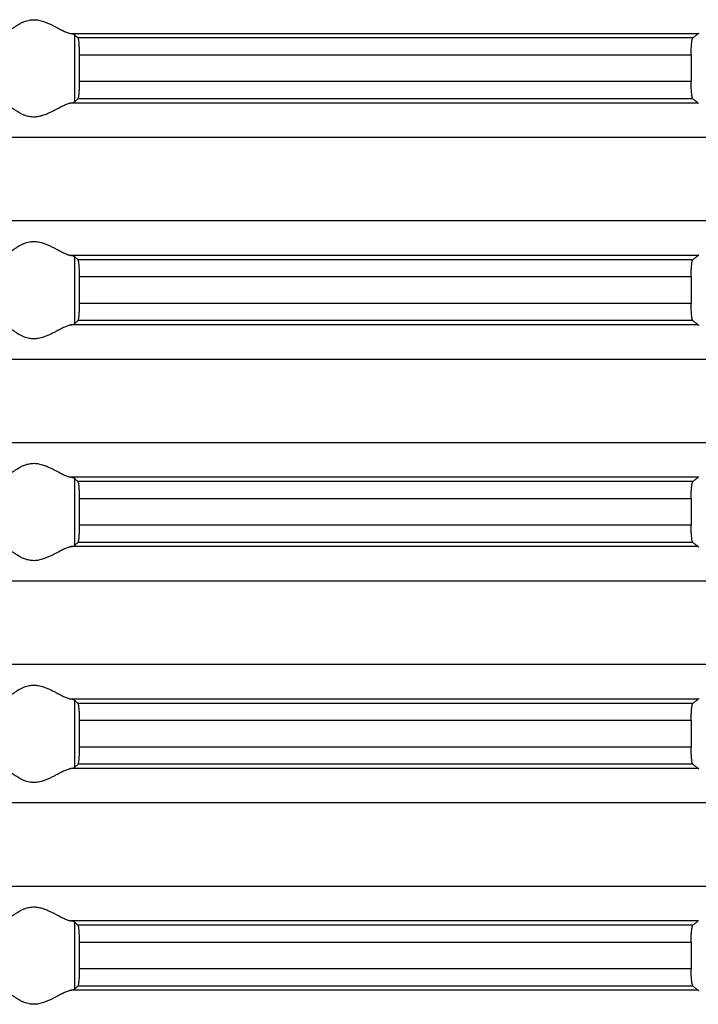
# Model space of a CAD drawing. Units: inches. Extents: x -1294 to -1041, y -925 to -371.
# Drawn here: x -1175 to -1155, y -505 to -477 of the extents above; entities that cross this region are included whole.
import ezdxf

# ---------------------------------------------------------------- set-up
doc = ezdxf.new("R2010")
doc.units = ezdxf.units.IN

# ---------------------------------------------------------------- blocks, each defined once
blk = doc.blocks.new('HL85N-200__1', base_point=(-1294, -645.598))
at = {"color": 3, "linetype": 'Continuous'}
for p, q in [((-1155.009, -476.998), (-1173.114, -476.998)), ((-1173.004, -478.964), (-1173.004, -477.032)), ((-1155.161, -477.119), (-1172.917, -477.119)), ((-1155.211, -477.617), (-1172.877, -477.617)), ((-1155.211, -478.379), (-1172.877, -478.379)), ((-1155.161, -478.877), (-1172.917, -478.877)), ((-1155.009, -478.998), (-1173.114, -478.998)), ((-1131.75, -479.994), (-1236.25, -479.994)), ((-1131.75, -482.402), (-1236.25, -482.402)), ((-1155.009, -483.398), (-1173.114, -483.398)), ((-1173.004, -485.364), (-1173.004, -483.432)), ((-1155.161, -483.519), (-1172.917, -483.519)), ((-1155.211, -484.017), (-1172.877, -484.017)), ((-1155.211, -484.779), (-1172.877, -484.779)), ((-1155.009, -485.398), (-1173.114, -485.398)), ((-1155.161, -485.277), (-1172.917, -485.277)), ((-1131.75, -486.394), (-1236.25, -486.394)), ((-1131.75, -488.802), (-1236.25, -488.802)), ((-1155.009, -489.798), (-1173.114, -489.798)), ((-1173.004, -491.764), (-1173.004, -489.832)), ((-1155.161, -489.919), (-1172.917, -489.919)), ((-1155.211, -490.417), (-1172.877, -490.417)), ((-1155.211, -491.179), (-1172.877, -491.179)), ((-1155.161, -491.677), (-1172.917, -491.677)), ((-1155.009, -491.798), (-1173.114, -491.798)), ((-1131.75, -492.794), (-1236.25, -492.794)), ((-1131.75, -495.202), (-1236.25, -495.202)), ((-1155.009, -496.198), (-1173.114, -496.198)), ((-1173.004, -498.164), (-1173.004, -496.232)), ((-1155.161, -496.319), (-1172.917, -496.319)), ((-1155.211, -496.817), (-1172.877, -496.817)), ((-1155.211, -497.579), (-1172.877, -497.579)), ((-1155.009, -498.198), (-1173.114, -498.198)), ((-1155.161, -498.077), (-1172.917, -498.077)), ((-1131.75, -499.194), (-1236.25, -499.194)), ((-1131.75, -501.602), (-1236.25, -501.602)), ((-1155.009, -502.598), (-1173.114, -502.598)), ((-1173.004, -504.564), (-1173.004, -502.632)), ((-1155.161, -502.719), (-1172.917, -502.719)), ((-1155.211, -503.217), (-1172.877, -503.217)), ((-1155.211, -503.979), (-1172.877, -503.979)), ((-1155.161, -504.477), (-1172.917, -504.477)), ((-1155.009, -504.598), (-1173.114, -504.598))]:
    blk.add_line(p, q, dxfattribs=at)
at = {"color": 7, "linetype": 'Continuous'}
for p, q in [((-1172.877, -477.617), (-1172.877, -478.379)), ((-1155.211, -477.617), (-1155.211, -478.379)), ((-1172.877, -484.017), (-1172.877, -484.779)), ((-1155.211, -484.017), (-1155.211, -484.779)), ((-1172.877, -490.417), (-1172.877, -491.179)), ((-1155.211, -490.417), (-1155.211, -491.179)), ((-1172.877, -496.817), (-1172.877, -497.579)), ((-1155.211, -496.817), (-1155.211, -497.579)), ((-1172.877, -503.217), (-1172.877, -503.979)), ((-1155.211, -503.217), (-1155.211, -503.979))]:
    blk.add_line(p, q, dxfattribs=at)
for points, knots in [([(-1174.994, -476.998), (-1174.985, -476.99), (-1174.958, -476.968), (-1174.908, -476.926), (-1174.838, -476.871), (-1174.761, -476.814), (-1174.686, -476.764), (-1174.611, -476.719), (-1174.535, -476.679), (-1174.436, -476.636), (-1174.321, -476.603), (-1174.184, -476.589), (-1174.046, -476.604), (-1173.921, -476.638), (-1173.811, -476.68), (-1173.717, -476.722), (-1173.626, -476.766), (-1173.526, -476.817), (-1173.418, -476.874), (-1173.306, -476.929), (-1173.206, -476.974), (-1173.143, -476.991), (-1173.114, -476.998)], [0, 0, 0, 0, 0.038019, 0.104536, 0.196846, 0.302944, 0.391671, 0.467638, 0.564162, 0.650369, 0.790887, 0.921416, 1.059637, 1.206662, 1.308152, 1.41409, 1.513058, 1.612701, 1.75048, 1.879682, 1.987875, 2.076786, 2.076786, 2.076786, 2.076786]), ([(-1154.996, -476.981), (-1154.997, -476.983), (-1154.999, -476.986), (-1155.003, -476.991), (-1155.006, -476.995), (-1155.008, -476.997), (-1155.009, -476.998)], [0, 0, 0, 0, 0.00657388, 0.01240839, 0.01753587, 0.02202595, 0.02202595, 0.02202595, 0.02202595]), ([(-1173.004, -477.032), (-1173.009, -477.029), (-1173.02, -477.022), (-1173.042, -477.014), (-1173.074, -477.006), (-1173.099, -477.001), (-1173.114, -476.998)], [0, 0, 0, 0, 0.0176109, 0.0403948, 0.0705508, 0.1162115, 0.1162115, 0.1162115, 0.1162115]), ([(-1173.004, -477.032), (-1172.997, -477.04), (-1172.982, -477.054), (-1172.96, -477.076), (-1172.939, -477.097), (-1172.924, -477.112), (-1172.917, -477.119)], [0, 0, 0, 0, 0.0306599, 0.0613207, 0.0919825, 0.1226453, 0.1226453, 0.1226453, 0.1226453]), ([(-1172.917, -477.119), (-1172.916, -477.121), (-1172.912, -477.126), (-1172.909, -477.136), (-1172.905, -477.151), (-1172.899, -477.178), (-1172.894, -477.221), (-1172.889, -477.267), (-1172.886, -477.308), (-1172.884, -477.342), (-1172.882, -477.386), (-1172.88, -477.436), (-1172.878, -477.489), (-1172.877, -477.538), (-1172.877, -477.58), (-1172.877, -477.606), (-1172.877, -477.617)], [0, 0, 0, 0, 0.0073368, 0.018397, 0.031999, 0.052227, 0.1010303, 0.1633032, 0.1891895, 0.2239127, 0.2675416, 0.320149, 0.3750798, 0.4247855, 0.4676272, 0.5019624, 0.5019624, 0.5019624, 0.5019624]), ([(-1155.211, -477.617), (-1155.21, -477.583), (-1155.21, -477.517), (-1155.207, -477.44), (-1155.204, -477.384), (-1155.202, -477.346), (-1155.199, -477.305), (-1155.195, -477.265), (-1155.191, -477.228), (-1155.186, -477.195), (-1155.18, -477.167), (-1155.175, -477.147), (-1155.17, -477.134), (-1155.166, -477.125), (-1155.162, -477.121), (-1155.161, -477.119)], [0, 0, 0, 0, 0.1018552, 0.1995162, 0.2313, 0.2697208, 0.3123547, 0.3567888, 0.388161, 0.4233642, 0.4575897, 0.4739432, 0.487096, 0.4975569, 0.5039551, 0.5039551, 0.5039551, 0.5039551]), ([(-1155.161, -477.119), (-1155.148, -477.109), (-1155.123, -477.089), (-1155.085, -477.058), (-1155.047, -477.028), (-1155.022, -477.008), (-1155.009, -476.998)], [0, 0, 0, 0, 0.048729, 0.097078, 0.1456379, 0.1938759, 0.1938759, 0.1938759, 0.1938759]), ([(-1172.877, -478.379), (-1172.877, -478.399), (-1172.877, -478.435), (-1172.878, -478.484), (-1172.879, -478.526), (-1172.88, -478.561), (-1172.881, -478.595), (-1172.883, -478.632), (-1172.885, -478.674), (-1172.888, -478.717), (-1172.892, -478.759), (-1172.896, -478.795), (-1172.901, -478.825), (-1172.905, -478.846), (-1172.909, -478.86), (-1172.912, -478.871), (-1172.916, -478.876), (-1172.917, -478.877)], [0, 0, 0, 0, 0.057759, 0.1078814, 0.1495173, 0.1818134, 0.2134866, 0.2516336, 0.2940805, 0.3386591, 0.3816057, 0.4187649, 0.449741, 0.469969, 0.483571, 0.4953768, 0.5019709, 0.5019709, 0.5019709, 0.5019709]), ([(-1155.161, -478.877), (-1155.164, -478.873), (-1155.173, -478.86), (-1155.178, -478.838), (-1155.183, -478.815), (-1155.187, -478.791), (-1155.191, -478.765), (-1155.196, -478.721), (-1155.202, -478.659), (-1155.206, -478.589), (-1155.208, -478.529), (-1155.21, -478.482), (-1155.21, -478.432), (-1155.211, -478.398), (-1155.211, -478.379)], [0, 0, 0, 0, 0.0169373, 0.0462304, 0.0662448, 0.0894527, 0.1167115, 0.147036, 0.2205958, 0.304304, 0.3561872, 0.4010029, 0.4474481, 0.5038238, 0.5038238, 0.5038238, 0.5038238]), ([(-1173.114, -478.998), (-1173.099, -478.995), (-1173.074, -478.991), (-1173.041, -478.982), (-1173.019, -478.975), (-1173.008, -478.967), (-1173.004, -478.964)], [0, 0, 0, 0, 0.0456607, 0.0758167, 0.1020639, 0.1162277, 0.1162277, 0.1162277, 0.1162277]), ([(-1172.917, -478.877), (-1172.924, -478.885), (-1172.939, -478.899), (-1172.96, -478.921), (-1172.982, -478.942), (-1172.997, -478.957), (-1173.004, -478.964)], [0, 0, 0, 0, 0.0306628, 0.0613246, 0.0919855, 0.1226453, 0.1226453, 0.1226453, 0.1226453]), ([(-1155.009, -478.998), (-1155.022, -478.988), (-1155.047, -478.968), (-1155.085, -478.938), (-1155.123, -478.908), (-1155.148, -478.888), (-1155.161, -478.877)], [0, 0, 0, 0, 0.0482354, 0.0967979, 0.1451469, 0.1938759, 0.1938759, 0.1938759, 0.1938759]), ([(-1173.114, -478.998), (-1173.143, -479.006), (-1173.206, -479.023), (-1173.306, -479.068), (-1173.418, -479.123), (-1173.526, -479.179), (-1173.626, -479.23), (-1173.717, -479.275), (-1173.811, -479.316), (-1173.921, -479.358), (-1174.046, -479.393), (-1174.184, -479.407), (-1174.321, -479.394), (-1174.436, -479.36), (-1174.535, -479.318), (-1174.611, -479.277), (-1174.686, -479.232), (-1174.761, -479.182), (-1174.838, -479.126), (-1174.908, -479.071), (-1174.958, -479.029), (-1174.985, -479.006), (-1174.994, -478.998)], [0, 0, 0, 0, 0.088911, 0.197104, 0.326306, 0.464085, 0.563727, 0.662695, 0.768634, 0.870124, 1.017149, 1.15537, 1.285899, 1.426417, 1.512624, 1.609148, 1.685115, 1.773841, 1.87994, 1.97225, 2.038767, 2.076786, 2.076786, 2.076786, 2.076786]), ([(-1155.009, -478.998), (-1155.008, -478.999), (-1155.006, -479.001), (-1155.003, -479.005), (-1154.999, -479.01), (-1154.997, -479.014), (-1154.996, -479.016)], [0, 0, 0, 0, 0.00449007, 0.00961756, 0.01545205, 0.02202595, 0.02202595, 0.02202595, 0.02202595]), ([(-1174.994, -483.398), (-1174.985, -483.39), (-1174.958, -483.368), (-1174.908, -483.326), (-1174.838, -483.271), (-1174.761, -483.214), (-1174.686, -483.164), (-1174.611, -483.119), (-1174.535, -483.079), (-1174.436, -483.036), (-1174.321, -483.003), (-1174.184, -482.989), (-1174.046, -483.004), (-1173.921, -483.038), (-1173.811, -483.08), (-1173.717, -483.122), (-1173.626, -483.166), (-1173.526, -483.217), (-1173.418, -483.274), (-1173.306, -483.329), (-1173.206, -483.374), (-1173.143, -483.391), (-1173.114, -483.398)], [0, 0, 0, 0, 0.038019, 0.104536, 0.196846, 0.302944, 0.391671, 0.467638, 0.564162, 0.650369, 0.790887, 0.921416, 1.059637, 1.206662, 1.308152, 1.41409, 1.513058, 1.612701, 1.75048, 1.879682, 1.987875, 2.076786, 2.076786, 2.076786, 2.076786]), ([(-1173.004, -483.432), (-1173.009, -483.429), (-1173.02, -483.422), (-1173.042, -483.414), (-1173.074, -483.406), (-1173.099, -483.401), (-1173.114, -483.398)], [0, 0, 0, 0, 0.0176109, 0.0403948, 0.0705508, 0.1162115, 0.1162115, 0.1162115, 0.1162115]), ([(-1173.004, -483.432), (-1172.997, -483.44), (-1172.982, -483.454), (-1172.96, -483.476), (-1172.939, -483.497), (-1172.924, -483.512), (-1172.917, -483.519)], [0, 0, 0, 0, 0.0306599, 0.0613207, 0.0919825, 0.1226453, 0.1226453, 0.1226453, 0.1226453]), ([(-1155.161, -483.519), (-1155.148, -483.509), (-1155.123, -483.489), (-1155.085, -483.458), (-1155.047, -483.428), (-1155.022, -483.408), (-1155.009, -483.398)], [0, 0, 0, 0, 0.0487608, 0.097078, 0.1456721, 0.1938759, 0.1938759, 0.1938759, 0.1938759]), ([(-1154.996, -483.381), (-1154.997, -483.383), (-1154.999, -483.386), (-1155.003, -483.391), (-1155.006, -483.395), (-1155.008, -483.397), (-1155.009, -483.398)], [0, 0, 0, 0, 0.00657388, 0.01240839, 0.01753587, 0.02202595, 0.02202595, 0.02202595, 0.02202595]), ([(-1172.917, -483.519), (-1172.916, -483.521), (-1172.912, -483.526), (-1172.909, -483.537), (-1172.905, -483.551), (-1172.901, -483.569), (-1172.898, -483.591), (-1172.894, -483.617), (-1172.891, -483.647), (-1172.889, -483.676), (-1172.886, -483.708), (-1172.884, -483.742), (-1172.882, -483.786), (-1172.88, -483.829), (-1172.879, -483.871), (-1172.878, -483.912), (-1172.877, -483.962), (-1172.877, -483.998), (-1172.877, -484.017)], [0, 0, 0, 0, 0.0065941, 0.0183999, 0.0333822, 0.0522297, 0.0728229, 0.1009579, 0.1305629, 0.1633136, 0.1892, 0.2239232, 0.267552, 0.3201595, 0.3524556, 0.3940915, 0.4442139, 0.5019729, 0.5019729, 0.5019729, 0.5019729]), ([(-1155.211, -484.017), (-1155.211, -484.005), (-1155.21, -483.977), (-1155.21, -483.931), (-1155.209, -483.877), (-1155.206, -483.81), (-1155.202, -483.737), (-1155.196, -483.675), (-1155.191, -483.628), (-1155.186, -483.595), (-1155.18, -483.567), (-1155.175, -483.547), (-1155.17, -483.534), (-1155.166, -483.525), (-1155.162, -483.521), (-1155.161, -483.519)], [0, 0, 0, 0, 0.0362828, 0.083147, 0.1383156, 0.1995194, 0.2832278, 0.3567876, 0.3881598, 0.423363, 0.4575885, 0.473942, 0.4870948, 0.4975557, 0.5039539, 0.5039539, 0.5039539, 0.5039539]), ([(-1172.877, -484.779), (-1172.877, -484.791), (-1172.877, -484.817), (-1172.877, -484.859), (-1172.878, -484.908), (-1172.88, -484.966), (-1172.882, -485.024), (-1172.885, -485.076), (-1172.889, -485.126), (-1172.894, -485.175), (-1172.899, -485.219), (-1172.905, -485.246), (-1172.909, -485.26), (-1172.912, -485.27), (-1172.915, -485.275), (-1172.917, -485.277)], [0, 0, 0, 0, 0.0343352, 0.0771769, 0.1268826, 0.1818134, 0.2499573, 0.3021831, 0.3386585, 0.4009313, 0.4497347, 0.4699627, 0.4835647, 0.4938968, 0.5019579, 0.5019579, 0.5019579, 0.5019579]), ([(-1155.161, -485.277), (-1155.163, -485.276), (-1155.166, -485.271), (-1155.171, -485.262), (-1155.175, -485.25), (-1155.18, -485.229), (-1155.186, -485.201), (-1155.191, -485.168), (-1155.196, -485.122), (-1155.202, -485.059), (-1155.207, -484.974), (-1155.21, -484.88), (-1155.21, -484.813), (-1155.211, -484.779)], [0, 0, 0, 0, 0.0076053, 0.0168536, 0.0300064, 0.0463599, 0.0805855, 0.1157886, 0.1471607, 0.2207205, 0.3044288, 0.4020898, 0.5039452, 0.5039452, 0.5039452, 0.5039452]), ([(-1173.114, -485.398), (-1173.143, -485.406), (-1173.206, -485.423), (-1173.306, -485.468), (-1173.418, -485.523), (-1173.526, -485.579), (-1173.626, -485.63), (-1173.717, -485.675), (-1173.811, -485.716), (-1173.921, -485.758), (-1174.046, -485.793), (-1174.184, -485.807), (-1174.321, -485.794), (-1174.436, -485.76), (-1174.535, -485.718), (-1174.611, -485.677), (-1174.686, -485.632), (-1174.761, -485.582), (-1174.838, -485.526), (-1174.908, -485.471), (-1174.958, -485.429), (-1174.985, -485.406), (-1174.994, -485.398)], [0, 0, 0, 0, 0.088911, 0.197104, 0.326306, 0.464085, 0.563727, 0.662695, 0.768634, 0.870124, 1.017149, 1.15537, 1.285899, 1.426417, 1.512624, 1.609148, 1.685115, 1.773841, 1.87994, 1.97225, 2.038767, 2.076786, 2.076786, 2.076786, 2.076786]), ([(-1173.114, -485.398), (-1173.1, -485.396), (-1173.075, -485.391), (-1173.042, -485.382), (-1173.019, -485.375), (-1173.008, -485.367), (-1173.004, -485.364)], [0, 0, 0, 0, 0.0422866, 0.0758163, 0.1020635, 0.1162272, 0.1162272, 0.1162272, 0.1162272]), ([(-1172.917, -485.277), (-1172.924, -485.285), (-1172.939, -485.299), (-1172.96, -485.321), (-1172.982, -485.342), (-1172.997, -485.357), (-1173.004, -485.364)], [0, 0, 0, 0, 0.0306628, 0.0613246, 0.0919855, 0.1226453, 0.1226453, 0.1226453, 0.1226453]), ([(-1155.009, -485.398), (-1155.022, -485.388), (-1155.047, -485.368), (-1155.085, -485.338), (-1155.123, -485.308), (-1155.148, -485.288), (-1155.161, -485.277)], [0, 0, 0, 0, 0.0482045, 0.0967979, 0.1451469, 0.1938759, 0.1938759, 0.1938759, 0.1938759]), ([(-1155.009, -485.398), (-1155.008, -485.399), (-1155.006, -485.401), (-1155.003, -485.405), (-1154.999, -485.41), (-1154.997, -485.414), (-1154.996, -485.416)], [0, 0, 0, 0, 0.00449007, 0.00961756, 0.01545206, 0.02202595, 0.02202595, 0.02202595, 0.02202595]), ([(-1174.994, -489.798), (-1174.985, -489.79), (-1174.958, -489.768), (-1174.908, -489.726), (-1174.838, -489.671), (-1174.761, -489.614), (-1174.686, -489.564), (-1174.611, -489.519), (-1174.535, -489.479), (-1174.436, -489.436), (-1174.321, -489.403), (-1174.184, -489.389), (-1174.046, -489.404), (-1173.921, -489.438), (-1173.811, -489.48), (-1173.717, -489.522), (-1173.626, -489.566), (-1173.526, -489.617), (-1173.418, -489.674), (-1173.306, -489.729), (-1173.206, -489.774), (-1173.143, -489.791), (-1173.114, -489.798)], [0, 0, 0, 0, 0.038019, 0.104536, 0.196846, 0.302944, 0.391671, 0.467638, 0.564162, 0.650369, 0.790887, 0.921416, 1.059637, 1.206662, 1.308152, 1.41409, 1.513058, 1.612701, 1.75048, 1.879682, 1.987875, 2.076786, 2.076786, 2.076786, 2.076786]), ([(-1173.004, -489.832), (-1173.008, -489.83), (-1173.019, -489.822), (-1173.044, -489.814), (-1173.076, -489.805), (-1173.101, -489.801), (-1173.114, -489.798)], [0, 0, 0, 0, 0.0141637, 0.040411, 0.0772057, 0.1162264, 0.1162264, 0.1162264, 0.1162264]), ([(-1173.004, -489.832), (-1172.997, -489.84), (-1172.982, -489.854), (-1172.96, -489.876), (-1172.939, -489.897), (-1172.924, -489.912), (-1172.917, -489.919)], [0, 0, 0, 0, 0.0306599, 0.0613207, 0.0919825, 0.1226453, 0.1226453, 0.1226453, 0.1226453]), ([(-1172.917, -489.919), (-1172.914, -489.924), (-1172.906, -489.94), (-1172.901, -489.974), (-1172.893, -490.021), (-1172.888, -490.078), (-1172.884, -490.136), (-1172.882, -490.188), (-1172.88, -490.236), (-1172.878, -490.286), (-1172.877, -490.346), (-1172.877, -490.392), (-1172.877, -490.417)], [0, 0, 0, 0, 0.0183379, 0.0521097, 0.1009131, 0.1631859, 0.2222568, 0.2762539, 0.3200309, 0.36521, 0.4264871, 0.5018438, 0.5018438, 0.5018438, 0.5018438]), ([(-1155.211, -490.417), (-1155.211, -490.398), (-1155.21, -490.364), (-1155.209, -490.312), (-1155.208, -490.264), (-1155.206, -490.217), (-1155.204, -490.17), (-1155.2, -490.118), (-1155.195, -490.062), (-1155.188, -490.009), (-1155.181, -489.97), (-1155.175, -489.946), (-1155.17, -489.934), (-1155.166, -489.925), (-1155.163, -489.921), (-1155.161, -489.919)], [0, 0, 0, 0, 0.0563757, 0.1028209, 0.1562734, 0.1995196, 0.2434927, 0.2978274, 0.3567908, 0.4134641, 0.4575842, 0.4750316, 0.4870908, 0.4963391, 0.5039444, 0.5039444, 0.5039444, 0.5039444]), ([(-1155.161, -489.919), (-1155.148, -489.909), (-1155.123, -489.889), (-1155.085, -489.858), (-1155.047, -489.828), (-1155.022, -489.808), (-1155.009, -489.798)], [0, 0, 0, 0, 0.048729, 0.097078, 0.1456392, 0.1938759, 0.1938759, 0.1938759, 0.1938759]), ([(-1154.996, -489.781), (-1154.997, -489.783), (-1154.999, -489.786), (-1155.003, -489.791), (-1155.006, -489.795), (-1155.008, -489.797), (-1155.009, -489.798)], [0, 0, 0, 0, 0.00657388, 0.01240839, 0.01753587, 0.02202595, 0.02202595, 0.02202595, 0.02202595]), ([(-1172.877, -491.179), (-1172.877, -491.199), (-1172.877, -491.235), (-1172.878, -491.284), (-1172.879, -491.326), (-1172.88, -491.373), (-1172.882, -491.424), (-1172.885, -491.476), (-1172.889, -491.526), (-1172.894, -491.575), (-1172.899, -491.619), (-1172.905, -491.646), (-1172.909, -491.66), (-1172.912, -491.67), (-1172.915, -491.675), (-1172.917, -491.677)], [0, 0, 0, 0, 0.057759, 0.1078814, 0.1495173, 0.1818134, 0.2499574, 0.3021831, 0.3386585, 0.4009314, 0.4497347, 0.4699627, 0.4835648, 0.4938969, 0.5019579, 0.5019579, 0.5019579, 0.5019579]), ([(-1155.161, -491.677), (-1155.162, -491.676), (-1155.166, -491.672), (-1155.17, -491.662), (-1155.175, -491.65), (-1155.18, -491.629), (-1155.186, -491.601), (-1155.191, -491.568), (-1155.195, -491.531), (-1155.199, -491.492), (-1155.202, -491.45), (-1155.204, -491.413), (-1155.206, -491.375), (-1155.208, -491.332), (-1155.21, -491.283), (-1155.21, -491.231), (-1155.211, -491.197), (-1155.211, -491.179)], [0, 0, 0, 0, 0.0063982, 0.016859, 0.0300119, 0.0463654, 0.0805909, 0.115794, 0.1471662, 0.1916002, 0.2342341, 0.2726548, 0.3044387, 0.347685, 0.4011375, 0.4522759, 0.5039585, 0.5039585, 0.5039585, 0.5039585]), ([(-1172.917, -491.677), (-1172.924, -491.685), (-1172.939, -491.699), (-1172.96, -491.721), (-1172.982, -491.742), (-1172.997, -491.757), (-1173.004, -491.764)], [0, 0, 0, 0, 0.0306628, 0.0613246, 0.0919855, 0.1226453, 0.1226453, 0.1226453, 0.1226453]), ([(-1155.009, -491.798), (-1155.022, -491.788), (-1155.047, -491.768), (-1155.085, -491.738), (-1155.123, -491.708), (-1155.148, -491.688), (-1155.161, -491.677)], [0, 0, 0, 0, 0.0482384, 0.0967979, 0.1451146, 0.1938759, 0.1938759, 0.1938759, 0.1938759]), ([(-1173.114, -491.798), (-1173.143, -491.806), (-1173.206, -491.823), (-1173.306, -491.868), (-1173.418, -491.923), (-1173.526, -491.979), (-1173.626, -492.03), (-1173.717, -492.075), (-1173.811, -492.116), (-1173.921, -492.158), (-1174.046, -492.193), (-1174.184, -492.207), (-1174.321, -492.194), (-1174.436, -492.16), (-1174.535, -492.118), (-1174.611, -492.077), (-1174.686, -492.032), (-1174.761, -491.982), (-1174.838, -491.926), (-1174.908, -491.871), (-1174.958, -491.829), (-1174.985, -491.806), (-1174.994, -491.798)], [0, 0, 0, 0, 0.088911, 0.197104, 0.326306, 0.464085, 0.563727, 0.662695, 0.768634, 0.870124, 1.017149, 1.15537, 1.285899, 1.426417, 1.512624, 1.609148, 1.685115, 1.773841, 1.87994, 1.97225, 2.038767, 2.076786, 2.076786, 2.076786, 2.076786]), ([(-1173.114, -491.798), (-1173.099, -491.795), (-1173.074, -491.791), (-1173.041, -491.782), (-1173.019, -491.775), (-1173.008, -491.767), (-1173.004, -491.764)], [0, 0, 0, 0, 0.0456607, 0.0758167, 0.1020639, 0.1162277, 0.1162277, 0.1162277, 0.1162277]), ([(-1155.009, -491.798), (-1155.008, -491.799), (-1155.006, -491.801), (-1155.003, -491.805), (-1154.999, -491.81), (-1154.997, -491.814), (-1154.996, -491.816)], [0, 0, 0, 0, 0.00449006, 0.00961756, 0.01545205, 0.02202595, 0.02202595, 0.02202595, 0.02202595]), ([(-1174.994, -496.198), (-1174.985, -496.19), (-1174.958, -496.168), (-1174.908, -496.126), (-1174.838, -496.071), (-1174.761, -496.014), (-1174.686, -495.964), (-1174.611, -495.919), (-1174.535, -495.879), (-1174.436, -495.836), (-1174.321, -495.803), (-1174.184, -495.789), (-1174.046, -495.804), (-1173.921, -495.838), (-1173.811, -495.88), (-1173.717, -495.922), (-1173.626, -495.966), (-1173.526, -496.017), (-1173.418, -496.074), (-1173.306, -496.129), (-1173.206, -496.174), (-1173.143, -496.191), (-1173.114, -496.198)], [0, 0, 0, 0, 0.038019, 0.104536, 0.196846, 0.302944, 0.391671, 0.467638, 0.564162, 0.650369, 0.790887, 0.921416, 1.059637, 1.206662, 1.308152, 1.41409, 1.513058, 1.612701, 1.75048, 1.879682, 1.987875, 2.076786, 2.076786, 2.076786, 2.076786]), ([(-1173.004, -496.232), (-1173.008, -496.229), (-1173.019, -496.222), (-1173.042, -496.215), (-1173.074, -496.206), (-1173.099, -496.201), (-1173.114, -496.198)], [0, 0, 0, 0, 0.0159303, 0.0404039, 0.0705599, 0.1162206, 0.1162206, 0.1162206, 0.1162206]), ([(-1173.004, -496.232), (-1172.997, -496.24), (-1172.982, -496.254), (-1172.96, -496.276), (-1172.939, -496.297), (-1172.924, -496.312), (-1172.917, -496.319)], [0, 0, 0, 0, 0.0306599, 0.0613207, 0.0919825, 0.1226453, 0.1226453, 0.1226453, 0.1226453]), ([(-1155.161, -496.319), (-1155.148, -496.309), (-1155.123, -496.289), (-1155.085, -496.258), (-1155.047, -496.228), (-1155.022, -496.208), (-1155.009, -496.198)], [0, 0, 0, 0, 0.0487608, 0.097078, 0.1456721, 0.1938759, 0.1938759, 0.1938759, 0.1938759]), ([(-1154.996, -496.181), (-1154.997, -496.183), (-1154.999, -496.186), (-1155.003, -496.191), (-1155.006, -496.195), (-1155.008, -496.197), (-1155.009, -496.198)], [0, 0, 0, 0, 0.00657388, 0.01240839, 0.01753589, 0.02202595, 0.02202595, 0.02202595, 0.02202595]), ([(-1172.917, -496.319), (-1172.915, -496.321), (-1172.912, -496.326), (-1172.908, -496.337), (-1172.905, -496.352), (-1172.901, -496.371), (-1172.897, -496.393), (-1172.894, -496.419), (-1172.891, -496.447), (-1172.888, -496.488), (-1172.884, -496.536), (-1172.882, -496.588), (-1172.88, -496.632), (-1172.879, -496.671), (-1172.878, -496.712), (-1172.877, -496.762), (-1172.877, -496.798), (-1172.877, -496.817)], [0, 0, 0, 0, 0.008061, 0.0183931, 0.0347349, 0.0522226, 0.0767614, 0.1009506, 0.1305556, 0.1633063, 0.2223772, 0.2763744, 0.3201513, 0.3524474, 0.3940833, 0.4442057, 0.5019647, 0.5019647, 0.5019647, 0.5019647]), ([(-1155.211, -496.817), (-1155.21, -496.783), (-1155.21, -496.717), (-1155.207, -496.632), (-1155.203, -496.567), (-1155.2, -496.523), (-1155.197, -496.489), (-1155.194, -496.459), (-1155.191, -496.432), (-1155.187, -496.405), (-1155.183, -496.381), (-1155.179, -496.362), (-1155.175, -496.347), (-1155.171, -496.335), (-1155.166, -496.325), (-1155.163, -496.321), (-1155.161, -496.319)], [0, 0, 0, 0, 0.1018552, 0.1995162, 0.2531128, 0.2970556, 0.331549, 0.3567891, 0.3871136, 0.4143724, 0.4392228, 0.4575948, 0.4728652, 0.4871007, 0.4969515, 0.5039575, 0.5039575, 0.5039575, 0.5039575]), ([(-1172.877, -497.579), (-1172.877, -497.61), (-1172.877, -497.671), (-1172.879, -497.742), (-1172.881, -497.795), (-1172.883, -497.832), (-1172.885, -497.874), (-1172.888, -497.917), (-1172.892, -497.959), (-1172.896, -497.995), (-1172.901, -498.025), (-1172.905, -498.046), (-1172.909, -498.06), (-1172.912, -498.071), (-1172.916, -498.076), (-1172.917, -498.077)], [0, 0, 0, 0, 0.0924867, 0.1818118, 0.213485, 0.251632, 0.2940789, 0.3386575, 0.381604, 0.4187632, 0.4497394, 0.4699674, 0.4835694, 0.4953752, 0.5019693, 0.5019693, 0.5019693, 0.5019693]), ([(-1155.161, -498.077), (-1155.163, -498.076), (-1155.166, -498.072), (-1155.17, -498.063), (-1155.175, -498.05), (-1155.179, -498.034), (-1155.183, -498.014), (-1155.187, -497.992), (-1155.191, -497.965), (-1155.195, -497.932), (-1155.199, -497.892), (-1155.202, -497.85), (-1155.204, -497.813), (-1155.207, -497.757), (-1155.21, -497.68), (-1155.21, -497.613), (-1155.211, -497.579)], [0, 0, 0, 0, 0.007006, 0.0168568, 0.028916, 0.0463634, 0.0680048, 0.0895856, 0.1145731, 0.1471688, 0.1916029, 0.2342367, 0.2726575, 0.3044414, 0.4021024, 0.5039578, 0.5039578, 0.5039578, 0.5039578]), ([(-1173.114, -498.198), (-1173.143, -498.206), (-1173.206, -498.223), (-1173.306, -498.268), (-1173.418, -498.323), (-1173.526, -498.379), (-1173.626, -498.43), (-1173.717, -498.475), (-1173.811, -498.516), (-1173.921, -498.558), (-1174.046, -498.593), (-1174.184, -498.607), (-1174.321, -498.594), (-1174.436, -498.56), (-1174.535, -498.518), (-1174.611, -498.477), (-1174.686, -498.432), (-1174.761, -498.382), (-1174.838, -498.326), (-1174.908, -498.271), (-1174.958, -498.229), (-1174.985, -498.206), (-1174.994, -498.198)], [0, 0, 0, 0, 0.088911, 0.197104, 0.326306, 0.464085, 0.563727, 0.662695, 0.768634, 0.870124, 1.017149, 1.15537, 1.285899, 1.426417, 1.512624, 1.609148, 1.685115, 1.773841, 1.87994, 1.97225, 2.038767, 2.076786, 2.076786, 2.076786, 2.076786]), ([(-1173.114, -498.198), (-1173.099, -498.195), (-1173.074, -498.191), (-1173.042, -498.182), (-1173.019, -498.175), (-1173.008, -498.167), (-1173.004, -498.164)], [0, 0, 0, 0, 0.0456607, 0.0758167, 0.1002903, 0.1162206, 0.1162206, 0.1162206, 0.1162206]), ([(-1172.917, -498.077), (-1172.924, -498.085), (-1172.939, -498.099), (-1172.96, -498.121), (-1172.982, -498.142), (-1172.997, -498.157), (-1173.004, -498.164)], [0, 0, 0, 0, 0.0306628, 0.0613246, 0.0919855, 0.1226453, 0.1226453, 0.1226453, 0.1226453]), ([(-1155.009, -498.198), (-1155.022, -498.188), (-1155.047, -498.168), (-1155.085, -498.138), (-1155.123, -498.108), (-1155.148, -498.088), (-1155.161, -498.077)], [0, 0, 0, 0, 0.0482353, 0.0967979, 0.1451469, 0.1938759, 0.1938759, 0.1938759, 0.1938759]), ([(-1155.009, -498.198), (-1155.008, -498.199), (-1155.006, -498.201), (-1155.003, -498.205), (-1154.999, -498.21), (-1154.997, -498.214), (-1154.996, -498.216)], [0, 0, 0, 0, 0.00449007, 0.00961756, 0.01545206, 0.02202595, 0.02202595, 0.02202595, 0.02202595]), ([(-1174.994, -502.598), (-1174.985, -502.59), (-1174.958, -502.568), (-1174.908, -502.526), (-1174.838, -502.471), (-1174.761, -502.414), (-1174.686, -502.364), (-1174.611, -502.319), (-1174.535, -502.279), (-1174.436, -502.236), (-1174.321, -502.203), (-1174.184, -502.189), (-1174.046, -502.204), (-1173.921, -502.238), (-1173.811, -502.28), (-1173.717, -502.322), (-1173.626, -502.366), (-1173.526, -502.417), (-1173.418, -502.474), (-1173.306, -502.529), (-1173.206, -502.574), (-1173.143, -502.591), (-1173.114, -502.598)], [0, 0, 0, 0, 0.038019, 0.104536, 0.196846, 0.302944, 0.391671, 0.467638, 0.564162, 0.650369, 0.790887, 0.921416, 1.059637, 1.206662, 1.308152, 1.41409, 1.513058, 1.612701, 1.75048, 1.879682, 1.987875, 2.076786, 2.076786, 2.076786, 2.076786]), ([(-1173.004, -502.632), (-1173.009, -502.629), (-1173.02, -502.622), (-1173.042, -502.614), (-1173.074, -502.606), (-1173.099, -502.601), (-1173.114, -502.598)], [0, 0, 0, 0, 0.0176109, 0.0403948, 0.0705508, 0.1162115, 0.1162115, 0.1162115, 0.1162115]), ([(-1173.004, -502.632), (-1172.997, -502.64), (-1172.982, -502.654), (-1172.96, -502.676), (-1172.939, -502.697), (-1172.924, -502.712), (-1172.917, -502.719)], [0, 0, 0, 0, 0.0306599, 0.0613207, 0.0919825, 0.1226453, 0.1226453, 0.1226453, 0.1226453]), ([(-1172.917, -502.719), (-1172.916, -502.721), (-1172.912, -502.726), (-1172.909, -502.737), (-1172.905, -502.751), (-1172.901, -502.769), (-1172.898, -502.791), (-1172.894, -502.816), (-1172.891, -502.846), (-1172.887, -502.892), (-1172.883, -502.956), (-1172.88, -503.019), (-1172.879, -503.071), (-1172.878, -503.112), (-1172.877, -503.162), (-1172.877, -503.198), (-1172.877, -503.217)], [0, 0, 0, 0, 0.0065941, 0.0183999, 0.0333822, 0.0522297, 0.0728229, 0.1009579, 0.1280221, 0.1633136, 0.2372378, 0.3201569, 0.3524531, 0.3940889, 0.4442113, 0.5019704, 0.5019704, 0.5019704, 0.5019704]), ([(-1155.211, -503.217), (-1155.211, -503.198), (-1155.21, -503.164), (-1155.209, -503.112), (-1155.208, -503.064), (-1155.206, -503.009), (-1155.203, -502.954), (-1155.199, -502.902), (-1155.195, -502.862), (-1155.191, -502.831), (-1155.187, -502.804), (-1155.183, -502.781), (-1155.179, -502.762), (-1155.175, -502.747), (-1155.171, -502.735), (-1155.166, -502.725), (-1155.163, -502.721), (-1155.161, -502.719)], [0, 0, 0, 0, 0.0563757, 0.1028209, 0.1562734, 0.1995196, 0.2688256, 0.3210912, 0.3567912, 0.389387, 0.4143746, 0.4392249, 0.457597, 0.4728674, 0.4871028, 0.4963511, 0.5039564, 0.5039564, 0.5039564, 0.5039564]), ([(-1155.161, -502.719), (-1155.148, -502.709), (-1155.123, -502.689), (-1155.085, -502.658), (-1155.047, -502.628), (-1155.022, -502.608), (-1155.009, -502.598)], [0, 0, 0, 0, 0.0487618, 0.097078, 0.1456727, 0.1938759, 0.1938759, 0.1938759, 0.1938759]), ([(-1154.996, -502.581), (-1154.997, -502.583), (-1154.999, -502.586), (-1155.003, -502.591), (-1155.006, -502.595), (-1155.008, -502.597), (-1155.009, -502.598)], [0, 0, 0, 0, 0.00657388, 0.01240839, 0.01753587, 0.02202595, 0.02202595, 0.02202595, 0.02202595]), ([(-1172.877, -503.979), (-1172.877, -503.995), (-1172.877, -504.032), (-1172.878, -504.092), (-1172.88, -504.16), (-1172.882, -504.224), (-1172.885, -504.276), (-1172.888, -504.317), (-1172.891, -504.349), (-1172.894, -504.379), (-1172.898, -504.405), (-1172.902, -504.432), (-1172.906, -504.457), (-1172.914, -504.472), (-1172.917, -504.477)], [0, 0, 0, 0, 0.0477517, 0.1096524, 0.1818129, 0.2499569, 0.3021826, 0.338658, 0.3714088, 0.4010138, 0.4291488, 0.449742, 0.4835138, 0.5018517, 0.5018517, 0.5018517, 0.5018517]), ([(-1155.161, -504.477), (-1155.164, -504.473), (-1155.173, -504.46), (-1155.18, -504.428), (-1155.189, -504.385), (-1155.195, -504.332), (-1155.2, -504.278), (-1155.204, -504.226), (-1155.206, -504.176), (-1155.208, -504.129), (-1155.21, -504.08), (-1155.21, -504.031), (-1155.211, -503.997), (-1155.211, -503.979)], [0, 0, 0, 0, 0.0169373, 0.0462304, 0.0982253, 0.147021, 0.2059843, 0.260319, 0.3042921, 0.3561753, 0.4009909, 0.4521293, 0.5038119, 0.5038119, 0.5038119, 0.5038119]), ([(-1172.917, -504.477), (-1172.924, -504.485), (-1172.939, -504.499), (-1172.96, -504.521), (-1172.982, -504.542), (-1172.997, -504.557), (-1173.004, -504.564)], [0, 0, 0, 0, 0.0306628, 0.0613246, 0.0919855, 0.1226453, 0.1226453, 0.1226453, 0.1226453]), ([(-1155.009, -504.598), (-1155.022, -504.588), (-1155.047, -504.568), (-1155.085, -504.538), (-1155.123, -504.508), (-1155.148, -504.488), (-1155.161, -504.477)], [0, 0, 0, 0, 0.0482031, 0.0967979, 0.1451469, 0.1938759, 0.1938759, 0.1938759, 0.1938759]), ([(-1173.114, -504.598), (-1173.143, -504.606), (-1173.206, -504.623), (-1173.306, -504.668), (-1173.418, -504.723), (-1173.526, -504.779), (-1173.626, -504.83), (-1173.717, -504.875), (-1173.811, -504.916), (-1173.921, -504.958), (-1174.046, -504.993), (-1174.184, -505.007), (-1174.321, -504.994), (-1174.436, -504.96), (-1174.535, -504.918), (-1174.611, -504.877), (-1174.686, -504.832), (-1174.761, -504.782), (-1174.838, -504.726), (-1174.908, -504.671), (-1174.958, -504.629), (-1174.985, -504.606), (-1174.994, -504.598)], [0, 0, 0, 0, 0.088911, 0.197104, 0.326306, 0.464085, 0.563727, 0.662695, 0.768634, 0.870124, 1.017149, 1.15537, 1.285899, 1.426417, 1.512624, 1.609148, 1.685115, 1.773841, 1.87994, 1.97225, 2.038767, 2.076786, 2.076786, 2.076786, 2.076786]), ([(-1173.114, -504.598), (-1173.099, -504.595), (-1173.074, -504.591), (-1173.042, -504.582), (-1173.019, -504.575), (-1173.008, -504.567), (-1173.004, -504.564)], [0, 0, 0, 0, 0.0456607, 0.0758167, 0.1002903, 0.1162206, 0.1162206, 0.1162206, 0.1162206]), ([(-1155.009, -504.598), (-1155.008, -504.599), (-1155.006, -504.601), (-1155.003, -504.605), (-1154.999, -504.61), (-1154.997, -504.614), (-1154.996, -504.616)], [0, 0, 0, 0, 0.00449007, 0.00961756, 0.01545206, 0.02202595, 0.02202595, 0.02202595, 0.02202595])]:
    blk.add_open_spline(points, degree=3, knots=knots, dxfattribs=at)
blk = doc.blocks.new('HL85N-Aufstockelement-200mm-Zeichnung__2', base_point=(-1294, -680.707))
blk.add_blockref('HL85N-200__1', (-1294, -645.598))
blk = doc.blocks.new('Untsicht1', base_point=(-1184, -514))
blk.add_blockref('HL85N-Aufstockelement-200mm-Zeichnung__2', (-1294, -680.707))

msp = doc.modelspace()

# ---------------------------------------------------------------- block references
msp.add_blockref('Untsicht1', (-1184, -514))

doc.saveas('drawing.dxf')
